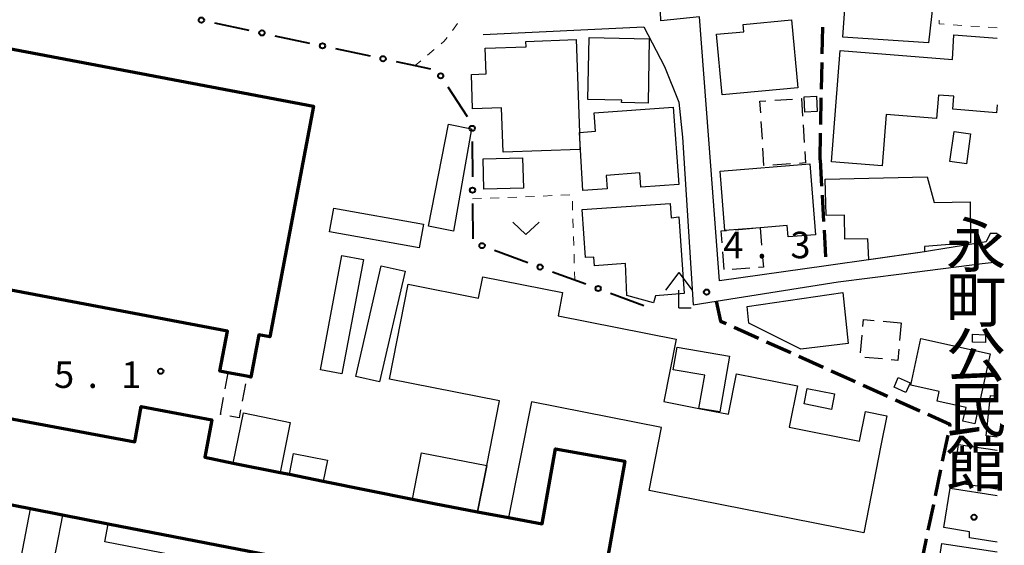
# Model space of a CAD drawing. Units: metres. Extents: x -78000 to -75998, y 34500 to 36000.
# Drawn here: x -76138 to -75999, y 34681 to 34755 of the extents above; entities that cross this region are included whole.
import ezdxf
from ezdxf.enums import TextEntityAlignment as Align

# ---------------------------------------------------------------- set-up
doc = ezdxf.new("R2010")
doc.units = ezdxf.units.M
for name, color, linetype, lineweight in [('210100_道路縁(街区線)', 7, 'Continuous', 30), ('210300_徒歩道', 7, 'Continuous', 70), ('300100_普通建物', 7, 'Continuous', 30), ('300200_堅ろう建物', 7, 'Continuous', 70), ('300300_普通無壁舎', 7, 'Continuous', 30), ('420400_路傍祠', 7, 'Continuous', 30), ('613000_さく(未分類)', 7, 'Continuous', 30), ('630100_植生界', 7, 'Continuous', 30), ('631300_畑', 7, 'Continuous', 13), ('731200_図化機測定による標高点', 7, 'Continuous', 40), ('813100_(注記)建物の名称', 7, 'Continuous', 40), ('819900_指示点', 7, 'Continuous', 40)]:
    doc.layers.add(name, color=color, linetype=linetype, lineweight=lineweight)
doc.styles.add('Style-Kanji V', font='MS Gothic.ttf')
doc.styles.add('Style-WORKING', font='MS Gothic.ttf')

msp = doc.modelspace()

# ---------------------------------------------------------------- linework, layer by layer
at = {"layer": '210100_道路縁(街区線)', "linetype": 'Continuous', "lineweight": 30, "flags": 128}
for points in [[(-76001.56, 34723.49), (-76010.88, 34721.97), (-76024.19, 34720.1), (-76039.23, 34717.99), (-76040.48, 34734.23), (-76042.1, 34755.29), (-76047.55, 34754.74), (-76048.15, 34771.27), (-76048.09, 34775.14)], [(-76072.64, 34752.83), (-76049.96, 34753.9), (-76047.01, 34748.3), (-76045.01, 34743.23), (-76044.48, 34738.31), (-76042.96, 34714.58), (-76039.72, 34715.09), (-76022.47, 34717.83), (-76013.5, 34718.97), (-76002.13, 34720.41), (-76000, 34720.64)], [(-76000, 34724.65), (-76000.99, 34724.65), (-76001.56, 34723.49)]]:
    msp.add_lwpolyline(points, dxfattribs=at)
at = {"layer": '210300_徒歩道', "linetype": 'Continuous', "lineweight": 70}
for p, q in [((-76024.729, 34750.097), (-76024.654, 34753.846)), ((-76024.83, 34745.098), (-76024.755, 34748.847)), ((-76024.93, 34740.099), (-76024.855, 34743.848)), ((-76025.03, 34735.1), (-76024.955, 34738.849)), ((-76025.03, 34735.1), (-76024.82, 34731.356)), ((-76024.75, 34730.108), (-76024.541, 34726.364)), ((-76024.471, 34725.116), (-76024.261, 34721.372)), ((-76024.191, 34720.123), (-76024.19, 34720.1)), ((-76037.156, 34711.415), (-76033.737, 34709.875)), ((-76032.597, 34709.361), (-76029.177, 34707.822)), ((-76028.038, 34707.308), (-76024.618, 34705.769)), ((-76023.479, 34705.255), (-76020.059, 34703.716)), ((-76018.92, 34703.202), (-76015.5, 34701.663)), ((-76006.988, 34696.155), (-76007.75, 34692.484)), ((-76008.004, 34691.26), (-76008.766, 34687.588)), ((-76009.02, 34686.364), (-76009.781, 34682.692)), ((-76010.035, 34681.468), (-76010.797, 34677.796))]:
    msp.add_line(p, q, dxfattribs=at)
at = {"layer": '210300_徒歩道', "linetype": 'Continuous', "lineweight": 70, "flags": 128}
for points in [[(-76039.72, 34715.09), (-76039.1, 34712.29), (-76038.296, 34711.928)], [(-76014.361, 34701.149), (-76013.74, 34700.87), (-76010.941, 34699.611)], [(-76009.801, 34699.098), (-76006.67, 34697.69), (-76006.734, 34697.379)]]:
    msp.add_lwpolyline(points, dxfattribs=at)
at = {"layer": '300100_普通建物', "linetype": 'Continuous', "lineweight": 30, "flags": 128}
for points in [[(-76008.86, 34759.14), (-76009.71, 34751.62), (-76021.8, 34752.42), (-76021.13, 34762.46), (-76011.93, 34761.85), (-76012.09, 34759.5)], [(-76028.18, 34745.28), (-76038.89, 34744.27), (-76039.69, 34752.84), (-76035.82, 34753.2), (-76035.92, 34754.23), (-76029.07, 34754.87)], [(-76057.85, 34743.6), (-76057.68, 34752.37), (-76049.19, 34752.21), (-76049.35, 34743.1), (-76053.09, 34743.17), (-76053.08, 34743.51)], [(-76059.53, 34752.08), (-76059.06, 34738.96), (-76058.98, 34736.57), (-76069.84, 34736.18), (-76070.07, 34742.46), (-76074.15, 34742.32), (-76074.32, 34747.17), (-76072.23, 34747.24), (-76072.36, 34750.86), (-76066.59, 34751.07), (-76066.62, 34751.82)], [(-76056.97, 34741.71), (-76045.78, 34742.53), (-76044.98, 34731.61), (-76050.36, 34731.21), (-76050.51, 34733.23), (-76055.25, 34732.88), (-76055.11, 34730.98), (-76058.55, 34730.73), (-76059.06, 34738.96), (-76056.78, 34739.13)], [(-76039.17, 34733.49), (-76026.48, 34734.5), (-76025.68, 34724.49), (-76029.55, 34724.18), (-76029.68, 34725.8), (-76033.5, 34725.49), (-76038.5, 34725.09)], [(-76008.92, 34729.03), (-76003.79, 34729.15), (-76003.78, 34723.33), (-76010.29, 34722.81), (-76010.29, 34722.07), (-76018.15, 34720.95), (-76018.29, 34723.92), (-76021.51, 34723.85), (-76021.59, 34727.25), (-76024.18, 34727.19), (-76024.3, 34732.35), (-76009.89, 34732.67)], [(-76058.65, 34728.06), (-76046.23, 34728.89), (-76046.09, 34726.89), (-76044.98, 34727.03), (-76044.26, 34716.17), (-76048.29, 34715.85), (-76048.57, 34714.85), (-76052.34, 34715.9), (-76052.52, 34720.41), (-76056.92, 34720.08), (-76057, 34721.34), (-76058.19, 34721.26)], [(-76073.45, 34685.32), (-76072.16, 34691.84), (-76070.34, 34701), (-76085.92, 34704.09), (-76083.26, 34717.51), (-76073.32, 34715.54), (-76072.72, 34718.56), (-76061.43, 34716.32), (-76062.08, 34713.04), (-76045.36, 34709.73), (-76047.1, 34700.92), (-76042.15, 34699.94), (-76037.96, 34699.11), (-76036.83, 34704.84), (-76028.24, 34703.14), (-76029.4, 34697.28), (-76019.45, 34695.3), (-76018.62, 34699.48), (-76015.59, 34698.87), (-76016.42, 34694.7), (-76018.86, 34682.32), (-76049.2, 34688.32), (-76047.44, 34697.22), (-76065.85, 34700.87), (-76069.09, 34684.5)], [(-76035.35, 34714.33), (-76021.8, 34716.32), (-76021.04, 34709.11), (-76027.75, 34708.33), (-76035.09, 34712.01)], [(-76010.78, 34709.81), (-76000.97, 34707.67), (-76003.13, 34697.75), (-76004.83, 34698.12), (-76004.4, 34700.08), (-76008.49, 34700.97), (-76008.19, 34702.34), (-76012.22, 34703.22)], [(-76037.85, 34707.3), (-76039.22, 34699.43), (-76042.15, 34699.94), (-76041.34, 34704.62), (-76045.79, 34705.39), (-76045.23, 34708.59)], [(-76082.65, 34687.09), (-76081.36, 34693.64), (-76072.16, 34691.84), (-76073.45, 34685.32), (-76079.59, 34686.47)], [(-76132.12, 34684.84), (-76133.92, 34675.58), (-76116.93, 34672.28), (-76124.22, 34634.78), (-76161.88, 34642.1), (-76154.56, 34679.78), (-76138.41, 34676.64), (-76136.65, 34685.73)]]:
    msp.add_lwpolyline(points, close=True, dxfattribs=at)
for points in [[(-76000, 34742.87), (-76000.09, 34741.75), (-76006.26, 34742.25), (-76006.11, 34744.08), (-76008.3, 34744.25), (-76008.57, 34740.92), (-76015.67, 34741.49), (-76016.26, 34734.22), (-76023.44, 34734.79), (-76022.17, 34750.53), (-76006.33, 34749.26), (-76006.11, 34752.76), (-76000, 34752.27)], [(-76000, 34695.87), (-76001.54, 34696.04), (-76000.92, 34701.76), (-76000, 34701.66)], [(-76000, 34688.5), (-76006.23, 34689.44), (-76005.46, 34694.84), (-76000, 34694.05)], [(-76000, 34681.02), (-76003.89, 34681.65), (-76003.92, 34682.48), (-76007.53, 34683.07), (-76006.62, 34688.67), (-76000, 34687.6)], [(-76000, 34671.58), (-76005.54, 34672.42), (-76006.09, 34668.83), (-76009.57, 34669.36), (-76007.81, 34680.85), (-76000, 34679.65)]]:
    msp.add_lwpolyline(points, dxfattribs=at)
at = {"layer": '300100_普通建物', "linetype": 'Continuous', "lineweight": 30}
for points in [[(-76025.52, 34744.07), (-76025.42, 34741.93), (-76027.2, 34741.85), (-76027.3, 34743.98)], [(-76080.4, 34725.69), (-76077.54, 34740.11), (-76074.3, 34739.47), (-76076.85, 34724.99)], [(-76006.69, 34734.84), (-76006.09, 34739.09), (-76003.76, 34738.76), (-76004.35, 34734.52)], [(-76072.67, 34735.24), (-76067.08, 34735.37), (-76066.98, 34731.06), (-76072.58, 34730.93)], [(-76093.79, 34728.27), (-76081.12, 34726.01), (-76081.72, 34722.66), (-76094.39, 34724.92)], [(-76089.6, 34720.98), (-76092.65, 34704.82), (-76095.68, 34705.39), (-76092.64, 34721.56)], [(-76083.71, 34719.33), (-76087.3, 34703.67), (-76090.65, 34704.44), (-76087.06, 34720.09)], [(-76001.66, 34709.26), (-76003.48, 34709.3), (-76003.46, 34710.41), (-76001.63, 34710.36)], [(-76012.89, 34702.19), (-76014.57, 34702.92), (-76013.97, 34704.3), (-76012.3, 34703.57)], [(-76023.43, 34699.79), (-76027.29, 34700.57), (-76026.84, 34702.77), (-76022.99, 34702)], [(-76106.56, 34699.3), (-76099.94, 34697.96), (-76101.37, 34690.87), (-76107.99, 34692.21)], [(-76095.28, 34689.64), (-76100.06, 34690.61), (-76099.47, 34693.56), (-76094.68, 34692.59)], [(-76091.89, 34677), (-76092.4, 34674.49), (-76126.13, 34681.06), (-76125.66, 34683.58)]]:
    msp.add_3dface(points, dxfattribs=at)
at = {"layer": '300200_堅ろう建物', "linetype": 'Continuous', "lineweight": 70, "flags": 128}
msp.add_lwpolyline([(-76154.39, 34753.63), (-76096.64, 34742.68), (-76102.83, 34710.04), (-76104.37, 34710.34), (-76105.5, 34704.37), (-76106.06, 34704.48), (-76108.69, 34704.97), (-76109.89, 34705.2), (-76108.81, 34710.85), (-76160.64, 34720.68)], close=True, dxfattribs=at)
msp.add_lwpolyline([(-76091.89, 34677), (-76125.66, 34683.58), (-76132.12, 34684.84), (-76136.65, 34685.73), (-76155.44, 34689.39), (-76153.25, 34701.07), (-76121.93, 34695.2), (-76120.99, 34700.19), (-76111, 34698.32), (-76111.99, 34693.02), (-76107.99, 34692.21), (-76101.37, 34690.87), (-76100.06, 34690.61), (-76095.28, 34689.64), (-76082.65, 34687.09), (-76079.59, 34686.47), (-76073.45, 34685.32), (-76069.09, 34684.5), (-76064.32, 34683.6), (-76062.42, 34694.23), (-76052.63, 34692.49), (-76059.08, 34656.27)], dxfattribs=at)
at = {"layer": '300300_普通無壁舎', "linetype": 'Continuous', "lineweight": 30}
for p, q in [((-76031.431, 34743.523), (-76028.936, 34743.68)), ((-76027.689, 34743.759), (-76027.67, 34743.76)), ((-76027.67, 34743.76), (-76027.514, 34741.265)), ((-76033.193, 34738.003), (-76033.349, 34740.498)), ((-76027.436, 34740.017), (-76027.28, 34737.522)), ((-76029.208, 34734.507), (-76031.703, 34734.349)), ((-76037.01, 34725.209), (-76034.518, 34725.409)), ((-76033.5, 34725.49), (-76033.298, 34722.998)), ((-76038.599, 34719.593), (-76038.796, 34722.085)), ((-76034.966, 34719.774), (-76037.457, 34719.572)), ((-76016.135, 34712.261), (-76013.645, 34712.036)), ((-76013.58, 34712.03), (-76013.801, 34709.54)), ((-76019.317, 34707.795), (-76019.092, 34710.285)), ((-76016.22, 34706.926), (-76018.71, 34707.15)), ((-76109.121, 34702.68), (-76108.69, 34704.97)), ((-76108.69, 34704.97), (-76106.232, 34704.512)), ((-76106.261, 34703.424), (-76106.728, 34700.968))]:
    msp.add_line(p, q, dxfattribs=at)
at = {"layer": '300300_普通無壁舎', "linetype": 'Continuous', "lineweight": 30, "flags": 128}
for points in [[(-76033.427, 34741.746), (-76033.53, 34743.39), (-76032.679, 34743.444)], [(-76032.951, 34734.271), (-76032.96, 34734.27), (-76033.115, 34736.756)], [(-76027.202, 34736.275), (-76027.1, 34734.64), (-76027.96, 34734.586)], [(-76038.894, 34723.332), (-76039.03, 34725.05), (-76038.5, 34725.09), (-76038.256, 34725.11)], [(-76033.197, 34721.752), (-76033.05, 34719.93), (-76033.72, 34719.876)], [(-76018.979, 34711.53), (-76018.89, 34712.51), (-76017.38, 34712.374)], [(-76013.911, 34708.295), (-76014.05, 34706.73), (-76014.975, 34706.813)], [(-76109.715, 34699.064), (-76109.8, 34699.08), (-76109.353, 34701.452)], [(-76106.961, 34699.74), (-76107.18, 34698.59), (-76108.487, 34698.834)]]:
    msp.add_lwpolyline(points, dxfattribs=at)
at = {"layer": '420400_路傍祠', "linetype": 'Continuous', "lineweight": 30}
for p, q in [((-76044.99, 34719.15), (-76046.866, 34716.65)), ((-76044.99, 34719.15), (-76043.116, 34716.65)), ((-76044.99, 34714.15), (-76043.24, 34714.15))]:
    msp.add_line(p, q, dxfattribs=at)
at = {"layer": '420400_路傍祠', "linetype": 'Continuous', "lineweight": 30, "flags": 128}
msp.add_lwpolyline([(-76044.99, 34714.15), (-76044.99, 34716.65)], dxfattribs=at)
at = {"layer": '613000_さく(未分類)', "linetype": 'Continuous', "lineweight": 40}
for p, q in [((-76110.659, 34754.462), (-76105.769, 34753.421)), ((-76102.101, 34752.64), (-76097.21, 34751.6)), ((-76093.542, 34750.819), (-76088.652, 34749.778)), ((-76077.642, 34745.396), (-76074.903, 34741.213)), ((-76074.205, 34737.667), (-76074.175, 34732.667)), ((-76074.153, 34728.917), (-76074.123, 34723.917)), ((-76071.059, 34722.3), (-76066.369, 34720.568)), ((-76062.851, 34719.269), (-76058.161, 34717.537)), ((-76054.643, 34716.238), (-76049.952, 34714.506))]:
    msp.add_line(p, q, dxfattribs=at)
at = {"layer": '613000_さく(未分類)', "linetype": 'Continuous', "lineweight": 40, "flags": 128}
msp.add_lwpolyline([(-76084.984, 34748.998), (-76082.27, 34748.42), (-76080.094, 34747.954)], dxfattribs=at)
at = {"layer": '613000_さく(未分類)', "linetype": 'Continuous', "lineweight": 40}
for centre in [(-76112.493, 34754.852), (-76103.935, 34753.031), (-76095.376, 34751.209), (-76086.818, 34749.388), (-76078.669, 34746.965), (-76074.216, 34739.542), (-76074.164, 34730.792), (-76072.818, 34722.949), (-76064.61, 34719.918), (-76056.402, 34716.888)]:
    msp.add_circle(centre, 0.375, dxfattribs=at)
at = {"layer": '630100_植生界', "linetype": 'Continuous', "lineweight": 13}
for p, q in [((-76076.27, 34754.379), (-76077.019, 34753.377)), ((-76004.988, 34754.096), (-76006.235, 34754.183)), ((-76002.494, 34753.923), (-76003.741, 34754.01)), ((-76000, 34753.75), (-76001.247, 34753.837)), ((-76079.575, 34750.669), (-76080.535, 34749.868)), ((-76081.495, 34749.067), (-76082.27, 34748.42)), ((-76061.671, 34730.073), (-76060.422, 34730.126)), ((-76074.16, 34729.55), (-76072.911, 34729.602)), ((-76071.662, 34729.655), (-76070.413, 34729.707)), ((-76069.164, 34729.759), (-76067.915, 34729.812)), ((-76066.667, 34729.864), (-76065.418, 34729.916)), ((-76064.169, 34729.969), (-76062.92, 34730.021)), ((-76060.051, 34729.233), (-76060.012, 34727.983)), ((-76059.972, 34726.734), (-76059.933, 34725.485)), ((-76059.893, 34724.235), (-76059.854, 34722.986)), ((-76059.815, 34721.737), (-76059.775, 34720.487)), ((-76059.736, 34719.238), (-76059.7, 34718.11))]:
    msp.add_line(p, q, dxfattribs=at)
at = {"layer": '630100_植生界', "linetype": 'Continuous', "lineweight": 13, "flags": 128}
for points in [[(-76007.482, 34754.269), (-76008.21, 34754.32), (-76008.186, 34754.84)], [(-76077.767, 34752.376), (-76078.16, 34751.85), (-76078.615, 34751.47)]]:
    msp.add_lwpolyline(points, dxfattribs=at)
at = {"layer": '631300_畑', "linetype": 'Continuous', "lineweight": 13, "flags": 128}
msp.add_lwpolyline([(-76068.485, 34726.275), (-76066.61, 34724.525), (-76064.735, 34726.275)], dxfattribs=at)
at = {"layer": '731200_図化機測定による標高点', "linetype": 'Continuous', "lineweight": 40}
for centre in [(-76041.07, 34716.38, 4.3), (-76118.25, 34705.19, 5.06)]:
    msp.add_circle(centre, 0.375, dxfattribs=at)
at = {"layer": '819900_指示点', "linetype": 'Continuous', "lineweight": 40}
msp.add_circle((-76003.27, 34684.54), 0.375, dxfattribs=at)

# ---------------------------------------------------------------- texts
at = {"layer": '731200_図化機測定による標高点', "linetype": 'Continuous', "lineweight": 40, "style": 'Style-WORKING'}
for s, p in [('4', (-76038.72, 34721.17, -9.999)), ('3', (-76029.22, 34721.17, -9.999)), ('.', (-76033.97, 34721.17, -9.999)), ('5', (-76133.32, 34702.83, -9.999)), ('1', (-76123.82, 34702.83, -9.999)), ('.', (-76128.57, 34702.83, -9.999))]:
    msp.add_text(s, height=3.75, dxfattribs=at).set_placement(p)
at = {"layer": '813100_(注記)建物の名称', "linetype": 'Continuous', "lineweight": 40, "style": 'Style-Kanji V'}
for s, p in [('永', (-76007.24, 34726.15)), ('町', (-76007.24, 34718.4)), ('公', (-76007.24, 34710.65)), ('民', (-76007.24, 34702.9)), ('館', (-76007.24, 34695.15))]:
    msp.add_text(s, height=6.25, dxfattribs=at).set_placement(p, align=Align.TOP_LEFT)

doc.saveas('drawing.dxf')
